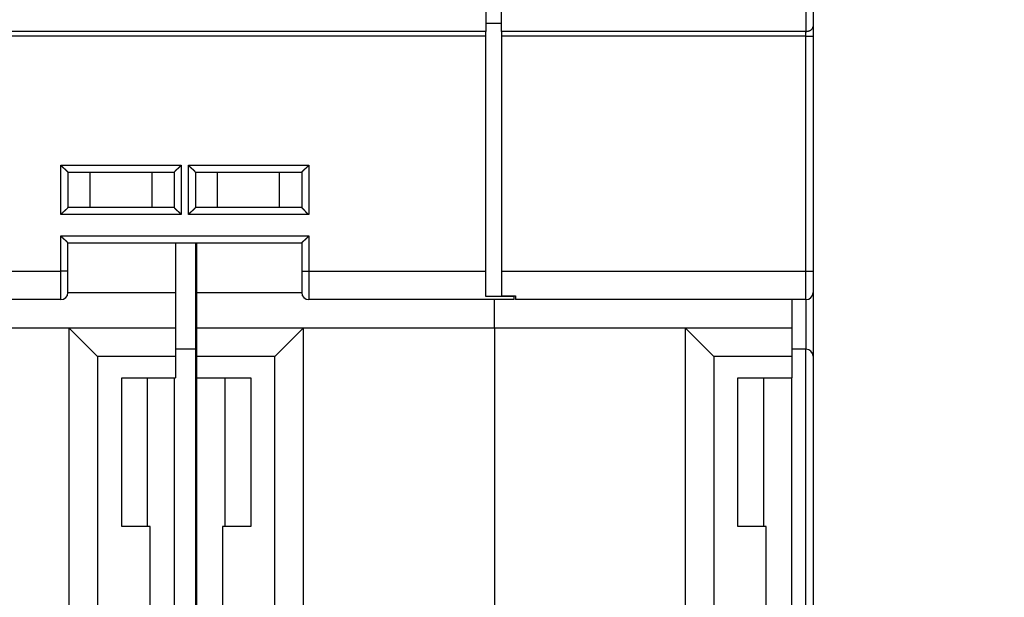
# Model space of a CAD drawing. Extents: x 94 to 841, y 0 to 545.
# Drawn here: x 654 to 723, y 404 to 445 of the extents above; entities that cross this region are included whole.
import ezdxf

# ---------------------------------------------------------------- set-up
doc = ezdxf.new("R2010")
doc.units = 0
doc.linetypes.add('HIDDENNEW0', pattern=[4.5, 1.5, -1.5, 1.5])
doc.layers.add('MUOTOVIIVAT', color=40, linetype='HIDDENNEW0')
doc.layers.add('TANGVIIVATNONDEF', color=3, linetype='HIDDENNEW0')

msp = doc.modelspace()

# ---------------------------------------------------------------- linework, layer by layer
at = {"layer": 'MUOTOVIIVAT', "color": 40, "linetype": 'CONTINUOUS'}
for p, q in [((686.88281, 447.07153), (686.88281, 443.67679)), ((687.98281, 443.67679), (687.98281, 447.07153)), ((709.98281, 447.41591), (709.98281, 444.02117)), ((686.88279, 444.26164), (687.98281, 444.26164)), ((686.88279, 443.67678), (644.38281, 443.67678)), ((686.88281, 443.33242), (686.88281, 443.67679)), ((687.98281, 443.67679), (687.98281, 443.33242)), ((709.98281, 444.02117), (709.98281, 443.33242)), ((686.88279, 443.33241), (644.38281, 443.33241)), ((686.88281, 426.74077), (686.88281, 443.33242)), ((687.98281, 443.33242), (687.98281, 426.74077)), ((709.98281, 443.33242), (709.98281, 426.74077)), ((657.38281, 433.74077), (657.38281, 431.24077)), ((657.38281, 433.74077), (664.88281, 433.74077)), ((658.94164, 431.2408), (658.94164, 433.74079)), ((663.32398, 431.2408), (663.32398, 433.74079)), ((664.88281, 433.74077), (664.88281, 431.24077)), ((666.38281, 433.74077), (666.38281, 431.24077)), ((666.38281, 433.74077), (673.88281, 433.74077)), ((667.94166, 431.2408), (667.94166, 433.74079)), ((672.32396, 431.2408), (672.32396, 433.74079)), ((673.88281, 433.74077), (673.88281, 431.24077)), ((664.88281, 431.24077), (657.38281, 431.24077)), ((673.88281, 431.24077), (666.38281, 431.24077)), ((657.38281, 426.74077), (657.38281, 428.74077)), ((657.38281, 428.74077), (673.88281, 428.74077)), ((664.97525, 428.74076), (664.97525, 425.22458)), ((666.38281, 428.74077), (666.38281, 421.24077)), ((666.4822, 425.22482), (666.4822, 428.74076)), ((673.88281, 428.74077), (673.88281, 426.74077)), ((657.38281, 425.24077), (657.38281, 426.74077)), ((673.88281, 426.74077), (673.88281, 425.24077)), ((686.88281, 424.95471), (686.88281, 426.74077)), ((687.98281, 426.74077), (687.98281, 425.00872)), ((709.98281, 426.74077), (709.98281, 425.24077)), ((656.88281, 424.74077), (645.38281, 424.74077)), ((664.97527, 425.22457), (657.38255, 425.22457)), ((664.97527, 425.22457), (664.97527, 422.72457)), ((666.48221, 422.7248), (666.48221, 425.2248)), ((673.88307, 425.2248), (666.48221, 425.2248)), ((688.88281, 424.74077), (674.38281, 424.74077)), ((688.88281, 424.95469), (686.88279, 424.95469)), ((687.48221, 422.7248), (687.48221, 424.74075)), ((687.9828, 425.0087), (688.98279, 425.0087)), ((688.88281, 425.00873), (688.88281, 424.95471)), ((688.88281, 424.74077), (688.88281, 424.95471)), ((688.98281, 425.00872), (688.98281, 424.74077)), ((709.48281, 424.74077), (688.98281, 424.74077)), ((708.48222, 424.74075), (708.48221, 422.7248)), ((708.48281, 424.74075), (708.48281, 424.74075)), ((709.9828, 425.2408), (709.9828, 420.74079)), ((657.47528, 422.72454), (643.97529, 422.72454)), ((657.47528, 357.72455), (657.47528, 422.72454)), ((664.97525, 422.72454), (657.47528, 422.72454)), ((657.47528, 422.72454), (659.47525, 420.72457)), ((664.97527, 422.72457), (664.97527, 420.72457)), ((673.98218, 422.72479), (666.4822, 422.72479)), ((666.48221, 420.7248), (666.48221, 422.7248)), ((673.98218, 422.72479), (671.9822, 420.72481)), ((673.98218, 422.72479), (673.98218, 357.72478)), ((687.48221, 422.72479), (673.98218, 422.72479)), ((687.48221, 422.7248), (687.48221, 402.2248)), ((700.98219, 422.72479), (687.48221, 422.72479)), ((700.98219, 357.72478), (700.98219, 422.72479)), ((708.48222, 422.72479), (700.98219, 422.72479)), ((700.98219, 422.72479), (702.98222, 420.72481)), ((708.48221, 422.7248), (708.48221, 420.7248)), ((666.38281, 421.24077), (664.97525, 421.24079)), ((666.38281, 421.24077), (666.38281, 362.2248)), ((709.48281, 421.24077), (708.48281, 421.24077)), ((664.97525, 420.72457), (659.47525, 420.72457)), ((659.47525, 420.72457), (659.47525, 357.72455)), ((664.97527, 420.72457), (664.97527, 419.22457)), ((671.9822, 420.72481), (666.4822, 420.72481)), ((666.48221, 419.2248), (666.48221, 420.7248)), ((671.9822, 357.72478), (671.9822, 420.72481)), ((708.48222, 420.72481), (702.98222, 420.72481)), ((702.98222, 420.72481), (702.98222, 357.72478)), ((708.48221, 420.7248), (708.48221, 419.2248)), ((709.98281, 420.74077), (709.98281, 362.2248)), ((661.17527, 419.22457), (664.97527, 419.22457)), ((661.17527, 408.72457), (661.17527, 419.22457)), ((662.97527, 419.22457), (662.97528, 408.72459)), ((664.88281, 419.22457), (664.88281, 362.22457)), ((666.48221, 419.2248), (670.28221, 419.2248)), ((666.48221, 380.9248), (666.48221, 419.2248)), ((668.48218, 408.72482), (668.48221, 419.2248)), ((670.28221, 419.2248), (670.28221, 408.7248)), ((704.68221, 419.2248), (708.48221, 419.2248)), ((704.68221, 408.7248), (704.68221, 419.2248)), ((706.48221, 419.2248), (706.48219, 408.72482)), ((708.48281, 362.2248), (708.48281, 419.2248)), ((663.17527, 408.72457), (661.17527, 408.72457)), ((663.17527, 382.72457), (663.17527, 408.72457)), ((668.28221, 408.7248), (668.28221, 382.7248)), ((670.28221, 408.7248), (668.28221, 408.7248)), ((706.68221, 408.7248), (704.68221, 408.7248)), ((706.68221, 382.7248), (706.68221, 408.7248))]:
    msp.add_line(p, q, dxfattribs=at)
for points in [[(656.88281, 434.24076), (656.89423, 434.2252, 0.00535327), (656.90593, 434.20996, 0.00555699), (656.91792, 434.19506, 0.00545432), (656.93018, 434.18047, 0.00500243), (656.94266, 434.16617, 0.00467661), (656.95536, 434.15216, 0.00438183), (656.96824, 434.13842, 0.00410495), (656.98129, 434.12494, 0.00376471), (656.99448, 434.1117, 0.00347081), (657.00778, 434.09869, 0.00313834), (657.02118, 434.08591, 0.00284515), (657.03466, 434.07333, 0.00250698), (657.04818, 434.06094, 0.00220929), (657.06173, 434.04873, 0.00186729), (657.07528, 434.03668, 0.00156403), (657.08881, 434.02479, 0.00121429), (657.1023, 434.01304, 0.00090247), (657.11572, 434.00141, 0.0005429), (657.12905, 433.9899, 0.00021656), (657.14227, 433.97849, -0.00016328), (657.15535, 433.96717, -0.00050188), (657.16827, 433.95592, -0.00088477), (657.18101, 433.94473, -0.00127118), (657.19355, 433.93359, -0.00175478), (657.20585, 433.92247, -0.00201873), (657.21791, 433.9114, -0.00211191), (657.2297, 433.9004, -0.0020921), (657.2412, 433.88948, -0.00192822), (657.25238, 433.8787, -0.00182701), (657.26325, 433.86808, -0.00173795), (657.27377, 433.85766, -0.00167085), (657.28392, 433.84746, -0.00157763), (657.29369, 433.83753, -0.00151626), (657.30306, 433.82789, -0.00143676), (657.31201, 433.81858, -0.00138622), (657.32052, 433.80963, -0.0013126), (657.32856, 433.80108, -0.00127083), (657.33614, 433.79295, -0.00120541), (657.34321, 433.78529, -0.0011684), (657.34977, 433.77811, -0.00110035), (657.35578, 433.77148, -0.00107988), (657.36126, 433.76538, -0.00103553), (657.36618, 433.75986, -0.00098978), (657.37047, 433.75501, -0.00088335), (657.37407, 433.75091, -0.00094431), (657.37723, 433.74728, -0.00092122), (657.38015, 433.7439, -0.00094869), (657.38282, 433.74079, -0.00130194)], [(665.38281, 434.24076), (665.37139, 434.2252, -0.00535355), (665.35969, 434.20996, -0.00555727), (665.3477, 434.19506, -0.0054546), (665.33545, 434.18047, -0.00500268), (665.32296, 434.16617, -0.00467685), (665.31027, 434.15216, -0.00438205), (665.29738, 434.13842, -0.00410516), (665.28434, 434.12494, -0.0037649), (665.27115, 434.1117, -0.00347098), (665.25784, 434.09869, -0.0031385), (665.24444, 434.08591, -0.0028453), (665.23097, 434.07333, -0.00250711), (665.21744, 434.06094, -0.00220941), (665.20389, 434.04873, -0.0018674), (665.19034, 434.03668, -0.00156413), (665.17681, 434.02479, -0.00121438), (665.16332, 434.01304, -0.00090255), (665.1499, 434.00141, -0.00054296), (665.13657, 433.9899, -0.00021662), (665.12335, 433.97849, 0.00016323), (665.11027, 433.96717, 0.00050184), (665.09735, 433.95592, 0.00088474), (665.08461, 433.94473, 0.00127115), (665.07207, 433.93359, 0.00175477), (665.05977, 433.92247, 0.00201873), (665.04771, 433.9114, 0.0021119), (665.03593, 433.9004, 0.00209208), (665.02443, 433.88948, 0.00192819), (665.01324, 433.8787, 0.00182697), (665.00237, 433.86808, 0.00173789), (664.99186, 433.85766, 0.00167078), (664.9817, 433.84746, 0.00157754), (664.97193, 433.83753, 0.00151615), (664.96256, 433.82789, 0.00143662), (664.95362, 433.81858, 0.00138605), (664.9451, 433.80963, 0.0013124), (664.93706, 433.80108, 0.00127059), (664.92949, 433.79295, 0.00120511), (664.92242, 433.78529, 0.00116805), (664.91585, 433.77811, 0.00109995), (664.90984, 433.77148, 0.00107933), (664.90436, 433.76538, 0.00103464), (664.89945, 433.75986, 0.0009889), (664.89516, 433.75501, 0.00088309), (664.89155, 433.75091, 0.00094246), (664.88839, 433.74728, 0.000914), (664.88547, 433.7439, 0.00093882), (664.8828, 433.74079, 0.00129128)], [(666.3828, 433.74079), (666.38243, 433.74124, 0.0112513), (666.38138, 433.7425, 0.00078295), (666.37963, 433.74459, 0.00061449), (666.37721, 433.74745, 0.001081), (666.37414, 433.75106, 0.00113097), (666.37045, 433.75535, 0.00115828), (666.36614, 433.76032, 0.001163), (666.36124, 433.76591, 0.00124806), (666.35577, 433.77209, 0.00127744), (666.34975, 433.77882, 0.00135245), (666.34318, 433.78608, 0.00138902), (666.3361, 433.79381, 0.00147085), (666.32852, 433.80199, 0.001518), (666.32047, 433.81058, 0.00160586), (666.31195, 433.81954, 0.00166362), (666.303, 433.82883, 0.00176079), (666.29362, 433.83842, 0.00183002), (666.28384, 433.84827, 0.00193706), (666.27367, 433.85836, 0.00202172), (666.26315, 433.86862, 0.00214751), (666.25226, 433.87905, 0.00224184), (666.24106, 433.88958, 0.00236602), (666.22955, 433.90021, 0.00222775), (666.21775, 433.91092, 0.001832), (666.20568, 433.92173, 0.00149351), (666.19338, 433.93263, 0.00114138), (666.18085, 433.94364, 0.00083981), (666.16813, 433.95477, 0.00051918), (666.15522, 433.96601, 0.00024448), (666.14217, 433.97738, -0.00005302), (666.12898, 433.98889, -0.00030726), (666.11569, 434.00052, -0.00058606), (666.10231, 434.01231, -0.0008293), (666.08886, 434.02424, -0.00110428), (666.07536, 434.03634, -0.001329), (666.06185, 434.04858, -0.00157047), (666.04835, 434.061, -0.00182754), (666.03485, 434.07361, -0.00216253), (666.02138, 434.08642, -0.00228555), (666.00803, 434.09935, -0.00228724), (665.99484, 434.1124, -0.00288292), (665.98157, 434.12588, -0.00396747), (665.96816, 434.13993, -0.00300772), (665.95564, 434.15323, -0.00057713), (665.94438, 434.16536, -0.00508205), (665.93042, 434.18146, -0.00987891), (665.90963, 434.20695, -0.00488148), (665.88283, 434.24076, -0.00251524)], [(673.88282, 433.74079), (673.88319, 433.74124, -0.01092554), (673.88424, 433.7425, -0.00074849), (673.886, 433.74459, -0.00060257), (673.88841, 433.74745, -0.00107504), (673.89148, 433.75106, -0.00112744), (673.89517, 433.75535, -0.00115593), (673.89948, 433.76032, -0.00116135), (673.90438, 433.76591, -0.00124685), (673.90986, 433.77209, -0.00127652), (673.91588, 433.77882, -0.00135173), (673.92244, 433.78608, -0.00138846), (673.92952, 433.79381, -0.0014704), (673.9371, 433.80199, -0.00151763), (673.94515, 433.81058, -0.00160557), (673.95367, 433.81954, -0.00166338), (673.96262, 433.82883, -0.00176061), (673.972, 433.83842, -0.00182987), (673.98178, 433.84827, -0.00193695), (673.99195, 433.85836, -0.00202164), (674.00248, 433.86862, -0.00214745), (674.01336, 433.87905, -0.00224181), (674.02456, 433.88958, -0.00236601), (674.03608, 433.90021, -0.00222775), (674.04787, 433.91092, -0.00183199), (674.05994, 433.92173, -0.00149349), (674.07224, 433.93263, -0.00114135), (674.08477, 433.94364, -0.00083977), (674.0975, 433.95477, -0.00051913), (674.1104, 433.96601, -0.00024443), (674.12345, 433.97738, 0.00005308), (674.13664, 433.98889, 0.00030733), (674.14993, 434.00052, 0.00058613), (674.16332, 434.01231, 0.00082939), (674.17677, 434.02424, 0.00110438), (674.19026, 434.03634, 0.0013291), (674.20377, 434.04858, 0.00157058), (674.21728, 434.061, 0.00182766), (674.23077, 434.07361, 0.00216266), (674.24424, 434.08642, 0.00228568), (674.25759, 434.09935, 0.00228738), (674.27079, 434.1124, 0.00288309), (674.28405, 434.12588, 0.0039677), (674.29746, 434.13993, 0.00300789), (674.30998, 434.15323, 0.00057717), (674.32124, 434.16536, 0.00508233), (674.3352, 434.18146, 0.00987946), (674.35599, 434.20695, 0.00488177), (674.38279, 434.24076, 0.00251538)], [(657.38282, 431.2408), (657.38245, 431.24033, -0.01176336), (657.3814, 431.23907, -0.00086297), (657.37964, 431.23698, -0.00064257), (657.37723, 431.23411, -0.00109469), (657.37415, 431.2305, -0.0011392), (657.37046, 431.22621, -0.00116389), (657.36615, 431.22124, -0.00116706), (657.36125, 431.21565, -0.00125112), (657.35577, 431.20946, -0.00127984), (657.34975, 431.20273, -0.00135437), (657.34318, 431.19547, -0.00139061), (657.33611, 431.18774, -0.00147216), (657.32853, 431.17955, -0.0015191), (657.32047, 431.17097, -0.00160679), (657.31195, 431.16201, -0.00166441), (657.303, 431.15272, -0.00176145), (657.29362, 431.14312, -0.00183057), (657.28384, 431.13327, -0.0019375), (657.27367, 431.12319, -0.00202207), (657.26315, 431.11292, -0.00214775), (657.25226, 431.1025, -0.00224199), (657.24106, 431.09196, -0.00236607), (657.22955, 431.08134, -0.00222777), (657.21775, 431.07063, -0.00183206), (657.20568, 431.05982, -0.0014936), (657.19338, 431.04891, -0.0011415), (657.18085, 431.0379, -0.00083995), (657.16813, 431.02677, -0.00051935), (657.15522, 431.01553, -0.00024468), (657.14217, 431.00416, 0.00005279), (657.12898, 430.99266, 0.000307), (657.11569, 430.98102, 0.00058576), (657.1023, 430.96923, 0.00082897), (657.08885, 430.9573, 0.0011039), (657.07536, 430.94521, 0.00132858), (657.06185, 430.93296, 0.00157), (657.04834, 430.92054, 0.00182701), (657.03485, 430.90794, 0.00216192), (657.02138, 430.89512, 0.0022849), (657.00802, 430.88219, 0.00228659), (656.99483, 430.86914, 0.0028821), (656.98156, 430.85566, 0.00396633), (656.96815, 430.84161, 0.00300681), (656.95563, 430.82831, 0.00057692), (656.94436, 430.81618, 0.00508051), (656.93041, 430.80008, 0.0098757), (656.90962, 430.77458, 0.00487978), (656.88281, 430.74078, 0.00251433)], [(664.8828, 431.2408), (664.88317, 431.24033, 0.01149743), (664.88422, 431.23907, 0.00083436), (664.88598, 431.23698, 0.00063265), (664.8884, 431.23411, 0.00108972), (664.89147, 431.2305, 0.00113626), (664.89516, 431.22621, 0.00116193), (664.89948, 431.22124, 0.00116568), (664.90437, 431.21565, 0.0012501), (664.90985, 431.20946, 0.00127907), (664.91587, 431.20273, 0.00135378), (664.92244, 431.19547, 0.00139013), (664.92952, 431.18774, 0.00147178), (664.9371, 431.17955, 0.0015188), (664.94515, 431.17097, 0.00160654), (664.95367, 431.16201, 0.00166421), (664.96262, 431.15272, 0.00176129), (664.972, 431.14312, 0.00183045), (664.98178, 431.13327, 0.0019374), (664.99195, 431.12319, 0.002022), (665.00248, 431.11292, 0.0021477), (665.01336, 431.1025, 0.00224196), (665.02456, 431.09196, 0.00236606), (665.03608, 431.08134, 0.00222777), (665.04787, 431.07063, 0.00183205), (665.05994, 431.05982, 0.00149358), (665.07225, 431.04891, 0.00114148), (665.08477, 431.0379, 0.00083992), (665.0975, 431.02677, 0.00051932), (665.1104, 431.01553, 0.00024464), (665.12345, 431.00416, -0.00005284), (665.13664, 430.99266, -0.00030705), (665.14994, 430.98102, -0.00058582), (665.16332, 430.96923, -0.00082903), (665.17677, 430.9573, -0.00110398), (665.19026, 430.94521, -0.00132866), (665.20377, 430.93296, -0.00157009), (665.21728, 430.92054, -0.00182711), (665.23078, 430.90794, -0.00216203), (665.24424, 430.89512, -0.00228501), (665.2576, 430.88219, -0.0022867), (665.27079, 430.86914, -0.00288224), (665.28406, 430.85566, -0.00396651), (665.29747, 430.84161, -0.00300695), (665.30999, 430.82831, -0.00057695), (665.32126, 430.81618, -0.00508074), (665.33521, 430.80008, -0.00987616), (665.35601, 430.77458, -0.00488002), (665.38281, 430.74078, -0.00251445)], [(665.88283, 430.74078), (665.89425, 430.75634, -0.00535617), (665.90595, 430.77157, -0.00555998), (665.91794, 430.78648, -0.00545727), (665.93019, 430.80107, -0.00500518), (665.94267, 430.81536, -0.00467922), (665.95537, 430.82938, -0.0043843), (665.96825, 430.84312, -0.0041073), (665.98129, 430.8566, -0.0037669), (665.99448, 430.86984, -0.00347287), (666.00779, 430.88285, -0.00314025), (666.02119, 430.89563, -0.00284694), (666.03466, 430.90822, -0.00250862), (666.04818, 430.9206, -0.00221081), (666.06173, 430.93282, -0.00186867), (666.07528, 430.94486, -0.0015653), (666.08881, 430.95675, -0.00121543), (666.1023, 430.9685, -0.00090349), (666.11572, 430.98013, -0.00054379), (666.12905, 430.99164, -0.00021735), (666.14227, 431.00305, 0.00016262), (666.15535, 431.01438, 0.00050133), (666.16827, 431.02563, 0.00088436), (666.18101, 431.03681, 0.00127087), (666.19355, 431.04796, 0.0017546), (666.20585, 431.05907, 0.0020187), (666.21791, 431.07014, 0.00211211), (666.2297, 431.08115, 0.00209253), (666.2412, 431.09206, 0.00192895), (666.25238, 431.10284, 0.00182804), (666.26325, 431.11346, 0.00173931), (666.27377, 431.12389, 0.00167256), (666.28392, 431.13408, 0.00157975), (666.29369, 431.14401, 0.00151883), (666.30306, 431.15365, 0.00143988), (666.312, 431.16296, 0.00138992), (666.32052, 431.17191, 0.00131701), (666.32856, 431.18047, 0.00127617), (666.33613, 431.1886, 0.00121205), (666.3432, 431.19626, 0.00117615), (666.34976, 431.20344, 0.00110897), (666.35578, 431.21008, 0.00109195), (666.36126, 431.21618, 0.00105497), (666.36617, 431.2217, 0.00100885), (666.37046, 431.22655, 0.00088878), (666.37406, 431.23065, 0.00098412), (666.37721, 431.23428, 0.00107743), (666.38014, 431.23767, 0.00116049), (666.3828, 431.2408, 0.00152757)], [(674.38279, 430.74078), (674.36723, 430.7522, -0.00535422), (674.352, 430.7639, -0.00555791), (674.3371, 430.77589, -0.00545518), (674.3225, 430.78814, -0.00500318), (674.30821, 430.80063, -0.00467728), (674.2942, 430.81332, -0.00438242), (674.28046, 430.8262, -0.00410548), (674.26698, 430.83925, -0.00376517), (674.25374, 430.85244, -0.00347122), (674.24073, 430.86574, -0.0031387), (674.22795, 430.87915, -0.00284546), (674.21536, 430.89262, -0.00250724), (674.20298, 430.90614, -0.00220952), (674.19077, 430.91969, -0.00186749), (674.17872, 430.93324, -0.0015642), (674.16683, 430.94677, -0.00121444), (674.15508, 430.96026, -0.00090259), (674.14345, 430.97368, -0.000543), (674.13194, 430.98701, -0.00021665), (674.12053, 431.00023, 0.00016321), (674.10921, 431.01331, 0.00050182), (674.09796, 431.02623, 0.00088473), (674.08677, 431.03897, 0.00127114), (674.07562, 431.05151, 0.00175476), (674.06451, 431.06381, 0.00201872), (674.05344, 431.07587, 0.0021119), (674.04244, 431.08766, 0.00209207), (674.03152, 431.09916, 0.00192816), (674.02074, 431.11034, 0.00182693), (674.01012, 431.12121, 0.00173784), (673.9997, 431.13173, 0.00167071), (673.9895, 431.14188, 0.00157745), (673.97957, 431.15165, 0.00151604), (673.96993, 431.16102, 0.00143648), (673.96062, 431.16997, 0.00138588), (673.95167, 431.17848, 0.00131219), (673.94312, 431.18652, 0.00127033), (673.93499, 431.1941, 0.00120477), (673.92733, 431.20117, 0.00116764), (673.92015, 431.20773, 0.00109949), (673.91351, 431.21375, 0.00107869), (673.90741, 431.21923, 0.00103361), (673.9019, 431.22414, 0.00098785), (673.89705, 431.22843, 0.00088271), (673.89295, 431.23204, 0.00094027), (673.88932, 431.2352, 0.00090549), (673.88594, 431.23812, 0.00092697), (673.88282, 431.2408, 0.00127801)], [(657.38282, 428.74076), (657.38245, 428.74122, 0.01106221), (657.3814, 428.74248, 0.00078165), (657.37964, 428.74457, 0.00061428), (657.37723, 428.74744, 0.00108061), (657.37415, 428.75105, 0.00113084), (657.37046, 428.75534, 0.00115828), (657.36615, 428.76031, 0.00116309), (657.36125, 428.7659, 0.00124818), (657.35577, 428.77209, 0.00127759), (657.34975, 428.77882, 0.00135261), (657.34318, 428.78608, 0.0013892), (657.33611, 428.79381, 0.00147103), (657.32853, 428.80199, 0.00151818), (657.32047, 428.81057, 0.00160604), (657.31195, 428.81954, 0.00166379), (657.303, 428.82883, 0.00176095), (657.29362, 428.83842, 0.00183017), (657.28384, 428.84827, 0.00193719), (657.27367, 428.85836, 0.00202184), (657.26315, 428.86862, 0.00214759), (657.25226, 428.87905, 0.0022419), (657.24106, 428.88958, 0.00236604), (657.22955, 428.90021, 0.00222776), (657.21775, 428.91092, 0.00183202), (657.20568, 428.92173, 0.00149352), (657.19338, 428.93263, 0.0011414), (657.18085, 428.94364, 0.00083983), (657.16813, 428.95477, 0.00051921), (657.15522, 428.96602, 0.00024451), (657.14217, 428.97738, -0.00005298), (657.12898, 428.98889, -0.00030721), (657.11569, 429.00052, -0.00058599), (657.1023, 429.01231, -0.00082922), (657.08885, 429.02424, -0.00110418), (657.07536, 429.03634, -0.00132887), (657.06185, 429.04859, -0.00157031), (657.04834, 429.061, -0.00182734), (657.03485, 429.07361, -0.00216227), (657.02138, 429.08642, -0.00228525), (657.00802, 429.09936, -0.00228692), (656.99483, 429.1124, -0.00288249), (656.98156, 429.12589, -0.00396681), (656.96815, 429.13993, -0.00300716), (656.95563, 429.15324, -0.00057701), (656.94436, 429.16537, -0.00508104), (656.93041, 429.18147, -0.0098766), (656.90962, 429.20697, -0.00488018), (656.88281, 429.24077, -0.00251452)], [(673.88282, 428.74076), (673.88319, 428.74122, -0.01319957), (673.88424, 428.74248, -0.00100994), (673.886, 428.74457, -0.00069335), (673.88841, 428.74744, -0.00112021), (673.89148, 428.75105, -0.00115427), (673.89517, 428.75534, -0.00117391), (673.89948, 428.76031, -0.00117408), (673.90438, 428.7659, -0.00125627), (673.90986, 428.77209, -0.00128373), (673.91588, 428.77882, -0.00135738), (673.92244, 428.78608, -0.00139297), (673.92952, 428.79381, -0.00147403), (673.9371, 428.80199, -0.0015206), (673.94515, 428.81057, -0.00160798), (673.95367, 428.81954, -0.00166535), (673.96262, 428.82883, -0.00176219), (673.972, 428.83842, -0.00183115), (673.98178, 428.84827, -0.00193793), (673.99195, 428.85836, -0.00202238), (674.00248, 428.86862, -0.00214795), (674.01336, 428.87905, -0.0022421), (674.02456, 428.88958, -0.0023661), (674.03608, 428.90021, -0.00222772), (674.04787, 428.91092, -0.0018319), (674.05994, 428.92173, -0.00149334), (674.07224, 428.93263, -0.00114115), (674.08477, 428.94364, -0.00083952), (674.0975, 428.95477, -0.00051882), (674.1104, 428.96602, -0.00024407), (674.12345, 428.97738, 0.00005349), (674.13664, 428.98889, 0.00030778), (674.14993, 429.00052, 0.00058662), (674.16332, 429.01231, 0.00082992), (674.17677, 429.02424, 0.00110495), (674.19026, 429.03634, 0.00132971), (674.20377, 429.04859, 0.00157122), (674.21728, 429.061, 0.00182834), (674.23077, 429.07361, 0.00216339), (674.24424, 429.08642, 0.00228641), (674.25759, 429.09936, 0.00228807), (674.27079, 429.1124, 0.00288389), (674.28405, 429.12589, 0.0039687), (674.29746, 429.13993, 0.00300862), (674.30998, 429.15324, 0.00057735), (674.32124, 429.16537, 0.00508344), (674.3352, 429.18147, 0.00988131), (674.35599, 429.20697, 0.00488257), (674.38279, 429.24077, 0.00251578)]]:
    msp.add_lwpolyline(points, format="xyb", dxfattribs=at)
for points in [[(708.48281, 410.74078), (708.48278, 410.74078), (708.48275, 410.74078), (708.48272, 410.74078), (708.48269, 410.74078), (708.48266, 410.74078), (708.48263, 410.74078), (708.4826, 410.74078), (708.48257, 410.74078), (708.48254, 410.74078), (708.48251, 410.74078), (708.48248, 410.74078), (708.48245, 410.74077), (708.48242, 410.74077), (708.48239, 410.74077), (708.48236, 410.74077), (708.48233, 410.74077), (708.48227, 410.74077), (708.48221, 410.74077)], [(708.48221, 404.74077), (708.48224, 404.74077), (708.48227, 404.74077), (708.4823, 404.74077), (708.48233, 404.74077), (708.48236, 404.74077), (708.48239, 404.74078), (708.48242, 404.74078), (708.48245, 404.74078), (708.48248, 404.74078), (708.48251, 404.74078), (708.48254, 404.74078), (708.48257, 404.74078), (708.4826, 404.74078), (708.48263, 404.74078), (708.48266, 404.74078), (708.48269, 404.74078), (708.48274, 404.74078), (708.48281, 404.74078)]]:
    msp.add_lwpolyline(points, dxfattribs=at)
for centre, start, end in [((656.88281, 425.24077), 270, 360), ((674.38281, 425.24077), 180, 270), ((709.48281, 425.24077), 270, 360), ((709.48281, 420.74077), 0, 90)]:
    msp.add_arc(centre, 0.5, start, end, dxfattribs=at)
at = {"layer": 'TANGVIIVATNONDEF', "color": 3, "linetype": 'CONTINUOUS'}
for p, q in [((709.4828, 447.07153), (709.4828, 443.67681)), ((709.4828, 443.67681), (687.9828, 443.67681)), ((709.4828, 443.33242), (709.4828, 443.67681)), ((709.4828, 443.33242), (687.9828, 443.33242)), ((709.4828, 426.74078), (709.4828, 443.33242)), ((709.4828, 443.33242), (709.9828, 443.33242)), ((656.88281, 430.74078), (656.88281, 434.24076)), ((656.88281, 434.24076), (665.38281, 434.24076)), ((665.38281, 434.24076), (665.38281, 430.74078)), ((665.88283, 434.24076), (674.38279, 434.24076)), ((665.88283, 430.74078), (665.88283, 434.24076)), ((674.38279, 434.24076), (674.38279, 430.74078)), ((665.38281, 430.74078), (656.88281, 430.74078)), ((674.38279, 430.74078), (665.88283, 430.74078)), ((656.88281, 429.24077), (674.38279, 429.24077)), ((656.88281, 426.74078), (656.88281, 429.24077)), ((674.38279, 429.24077), (674.38279, 426.74078)), ((644.38281, 426.74078), (656.88281, 426.74078)), ((657.38282, 426.74078), (656.88281, 426.74078)), ((656.88281, 424.74076), (656.88281, 426.74078)), ((673.88282, 426.74078), (674.38279, 426.74078)), ((674.38279, 426.74078), (674.38279, 424.74076)), ((674.38279, 426.74078), (686.88279, 426.74078)), ((687.9828, 426.74078), (709.4828, 426.74078)), ((709.4828, 424.74075), (709.4828, 426.74078)), ((709.4828, 426.74078), (709.9828, 426.74078)), ((709.4828, 424.74075), (709.4828, 421.24078)), ((709.4828, 362.22479), (709.4828, 421.24078))]:
    msp.add_line(p, q, dxfattribs=at)
for points in [[(594.39824, 531.12238, 0), (593.32819, 531.12237)], [(577.95465, 532.35946, 0), (578.69316, 532.35946, 0), (579.43167, 532.35946, 0), (580.17017, 532.35946)], [(579.41543, 531.12234, 0), (578.34755, 531.12234)], [(580.90868, 532.35946, 0), (581.64718, 532.35946)], [(574.26212, 532.35945, 0), (575.00063, 532.35945)], [(593.46328, 532.35949, -0.00000001), (594.20179, 532.35949)], [(597.15581, 532.3595, -0.00000001), (597.89429, 532.3595)], [(603.79646, 532.35951, -0.00000001), (604.54087, 532.35951)], [(604.04334, 544.21319, -0.00000001), (605.44891, 544.21319, -0.00000002), (607.6138, 544.2132)], [(594.19826, 544.21317, -0.00000002), (595.44891, 544.21317)], [(589.19886, 544.21316, -0.00000002), (590.4489, 544.21316)], [(566.87706, 532.35943, -0.00000075), (567.61557, 532.35943, -0.00000098), (568.35408, 532.35943, -0.00000076), (569.09258, 532.35944, -0.00000004), (569.83109, 532.35944, 0.00000019), (570.56959, 532.35944, 0.00000001), (571.3081, 532.35944, -0.00000005), (572.04661, 532.35944)], [(585.4489, 544.21315, -0.00000002), (586.69891, 544.21315)], [(572.78511, 532.35944, 0.00000001), (573.52362, 532.35945)], [(580.4489, 544.21313, -0.00000002), (581.6989, 544.21314)], [(572.9489, 544.21311, -0.00000002), (574.1989, 544.21311, -0.00000002), (575.4489, 544.21312, -0.00000002), (576.6989, 544.21312, -0.00000002), (577.9489, 544.21313, -0.00000002), (579.1989, 544.21313)], [(561.69891, 544.21306, -0.00000003), (562.94891, 544.21307, -0.00000003), (564.19891, 544.21307, -0.00000003), (565.44891, 544.21308, -0.00000003), (566.69891, 544.21308, -0.00000003), (567.94891, 544.21309, -0.00000003), (569.19891, 544.21309, -0.00000003), (570.44891, 544.2131, -0.00000003), (571.6989, 544.2131)], [(709.4828, 443.67681), (709.50663, 443.67719, 0.0088202), (709.53077, 443.6784, 0.00839521), (709.55526, 443.68046, 0.00831104), (709.57998, 443.68337, 0.00872661), (709.60483, 443.68723, 0.00898852), (709.62971, 443.692, 0.00921718), (709.65451, 443.69776, 0.00944367), (709.67913, 443.70446, 0.00977488), (709.70343, 443.71215, 0.01008025), (709.72733, 443.72079, 0.01044171), (709.75066, 443.7304, 0.01080014), (709.77336, 443.74091, 0.01120863), (709.79526, 443.75234, 0.01164057), (709.81631, 443.76459, 0.0121144), (709.83635, 443.77767, 0.01258053), (709.85533, 443.79147, 0.01301266), (709.87313, 443.80595, 0.01363572), (709.88972, 443.82105, 0.01437759), (709.90498, 443.83671, 0.01463025), (709.91893, 443.85275, 0.01429802), (709.93147, 443.86907, 0.01599979), (709.94265, 443.88594, 0.01917159), (709.95241, 443.90342, 0.01572204), (709.96073, 443.91998, 0.00700146), (709.96752, 443.93506, 0.021423), (709.97326, 443.95423, 0.03755766), (709.97837, 443.98331, 0.01981473), (709.9828, 444.02116, 0.01099163)]]:
    msp.add_lwpolyline(points, format="xyb", dxfattribs=at)

doc.saveas('drawing.dxf')
